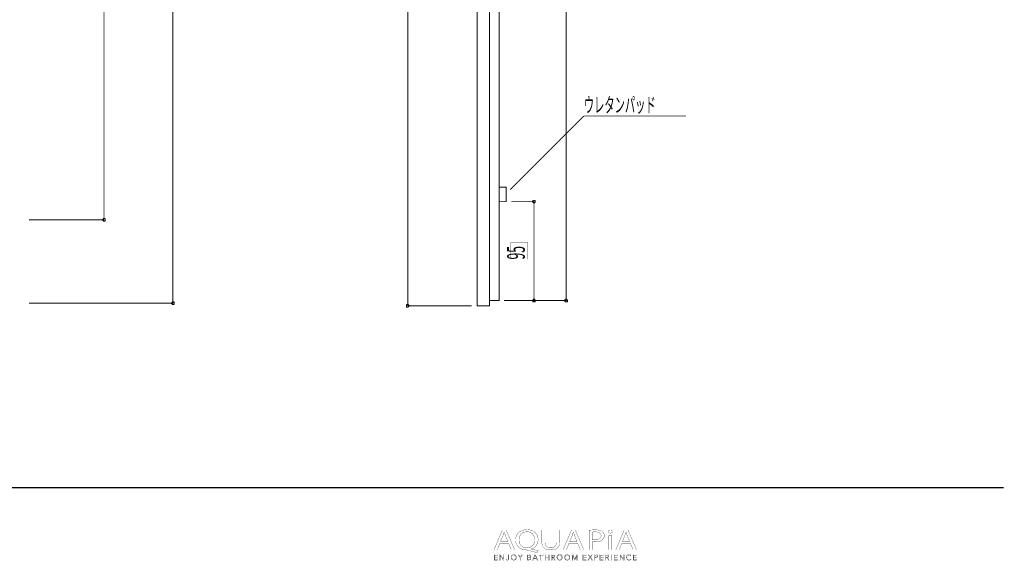
# Model space of a CAD drawing. Extents: x 3 to 417, y 8 to 246.
# Drawn here: x 228 to 417, y 13 to 116 of the extents above; entities that cross this region are included whole.
import ezdxf

# ---------------------------------------------------------------- set-up
doc = ezdxf.new("R2010")
doc.units = 0
doc.layers.add('LAYER_1', color=7, linetype='CONTINUOUS')
doc.styles.get("Standard").update_dxf_attribs({"font": 'TXT', "bigfont": 'BIGFONT'})

# ---------------------------------------------------------------- blocks, each defined once
blk = doc.blocks.new('AIGNBL01040005')
at = {"layer": 'LAYER_1', "color": 29, "const_width": 0.05}
for points in [[(320.4766, 15.8555), (319.9877, 14.6704), (319.3597, 14.6704), (320.9592, 18.4363), (321.6924, 18.4363), (323.2988, 14.6704), (322.6487, 14.6704), (322.1461, 15.8555)], [(322.0203, 16.2345), (321.5594, 17.3193), (321.3147, 18.0063), (321.301, 18.0063), (321.0633, 17.3238), (320.6027, 16.2345)]]:
    blk.add_lwpolyline(points, close=True, dxfattribs=at)
blk = doc.blocks.new('AIGNBL01040006')
at = {"layer": 'LAYER_1', "color": 29, "const_width": 0.05}
for points in [[(327.6641, 14.1171, -0.01562387), (325.8619, 14.5533), (325.5753, 14.6087, -0.08357117), (324.7113, 14.7749, -0.09750806), (324.0501, 15.1809, -0.21290554), (323.5014, 16.5136, -0.09685143), (323.646, 17.287, -0.20463256), (324.6935, 18.3112, -0.09825434), (325.6945, 18.4976, -0.08554836), (326.5631, 18.3563, -0.10043479), (327.2282, 17.962, -0.21408956), (327.8036, 16.5921, -0.09540761), (327.6647, 15.8243, -0.21431801), (326.6419, 14.8459, -0.02339684), (326.4628, 14.7876), (326.4628, 14.7652, 0.01715381), (327.8391, 14.525)], [(327.1614, 16.5707, 0.10714781), (327.0101, 17.2755, 0.29764763), (325.6731, 18.1011, 0.10723815), (324.9833, 17.9616, 0.23861281), (324.1964, 16.9559, 0.057522), (324.1508, 16.5259, 0.21809675), (324.6814, 15.3305, 0.17727964), (325.6452, 15.0049, 0.10751858), (326.3266, 15.1439, 0.2370926), (327.1137, 16.1435, 0.0560131)]]:
    blk.add_lwpolyline(points, format="xyb", close=True, dxfattribs=at)
blk = doc.blocks.new('AIGNBL01040007')
at = {"layer": 'LAYER_1', "color": 29, "const_width": 0.05}
blk.add_lwpolyline([(329.131, 18.4363), (329.131, 16.2069, 0.11451995), (329.2649, 15.5411, 0.14648967), (329.6152, 15.1559, 0.13625805), (330.2276, 15.0049, 0.12194378), (330.8507, 15.1397, 0.15028733), (331.2225, 15.5087, 0.12562347), (331.3731, 16.2069), (331.3731, 18.4363), (331.9877, 18.4363), (331.9877, 16.2403, -0.09997895), (331.8528, 15.4976, -0.12149343), (331.4795, 14.991, -0.11062052), (330.854, 14.6843, -0.06129363), (330.2065, 14.6087, -0.09420006), (329.3874, 14.7469, -0.24315236), (328.5839, 15.6576, -0.06320335), (328.5164, 16.2183), (328.5164, 18.4363)], format="xyb", close=True, dxfattribs=at)
blk = doc.blocks.new('AIGNBL01040008')
at = {"layer": 'LAYER_1', "color": 29, "const_width": 0.05}
for points in [[(333.734, 15.8555), (333.2448, 14.6704), (332.6167, 14.6704), (334.216, 18.4363), (334.9491, 18.4363), (336.5555, 14.6704), (335.9061, 14.6704), (335.4035, 15.8555)], [(335.2774, 16.2345), (334.8161, 17.3193), (334.5715, 18.0063), (334.5577, 18.0063), (334.3203, 17.3238), (333.8594, 16.2345)]]:
    blk.add_lwpolyline(points, close=True, dxfattribs=at)
blk = doc.blocks.new('AIGNBL01040009')
at = {"layer": 'LAYER_1', "color": 29, "const_width": 0.05}
for points in [[(337.5963, 18.3915, -0.032403), (338.7631, 18.4645, -0.08082287), (339.7196, 18.3327, -0.07816213), (340.0829, 18.1517, -0.24839211), (340.4946, 17.3634, -0.226147), (340.1315, 16.5593, -0.10972351), (339.5032, 16.246, -0.06565761), (338.6929, 16.1456, -0.06238971), (338.2043, 16.179), (338.2043, 14.6704), (337.5963, 14.6704)], [(338.2043, 16.5759, 0.04202965), (338.7066, 16.5366, 0.10323257), (339.4258, 16.6639, 0.15558383), (339.7906, 16.9684, 0.1352564), (339.8876, 17.3411, 0.17370474), (339.7528, 17.7484, 0.15170508), (339.3317, 18.0079, 0.06879756), (338.7772, 18.0787, 0.06317908), (338.2043, 18.0394)]]:
    blk.add_lwpolyline(points, format="xyb", close=True, dxfattribs=at)
blk = doc.blocks.new('AIGNBL0104000A')
at = {"layer": 'LAYER_1', "color": 29, "const_width": 0.05}
blk.add_lwpolyline([(342.0466, 18.1345, -0.27678305), (341.9071, 17.8944, -0.12651132), (341.655, 17.8327, -0.22373034), (341.3446, 17.9651, -0.17083479), (341.2846, 18.1345, -0.2643958), (341.434, 18.3815, -0.12899079), (341.6687, 18.4414, -0.22529792), (341.9855, 18.3108, -0.16916697)], format="xyb", close=True, dxfattribs=at)
blk.add_lwpolyline([(341.3611, 14.6704), (341.3611, 17.3745), (341.9757, 17.3745), (341.9757, 14.6704)], close=True, dxfattribs=at)
blk = doc.blocks.new('AIGNBL0104000B')
at = {"layer": 'LAYER_1', "color": 29, "const_width": 0.05}
for points in [[(343.8474, 15.8555), (343.3592, 14.6704), (342.7301, 14.6704), (344.3297, 18.4363), (345.0635, 18.4363), (346.67, 14.6704), (346.0202, 14.6704), (345.5176, 15.8555)], [(345.3915, 16.2345), (344.9305, 17.3193), (344.6866, 18.0063), (344.6718, 18.0063), (344.4348, 17.3238), (343.9738, 16.2345)]]:
    blk.add_lwpolyline(points, close=True, dxfattribs=at)
blk = doc.blocks.new('AIGNBL01030004')
at = {"layer": 'LAYER_1'}
for name in ['AIGNBL01040005', 'AIGNBL01040006', 'AIGNBL01040007', 'AIGNBL01040008', 'AIGNBL01040009', 'AIGNBL0104000A', 'AIGNBL0104000B']:
    blk.add_blockref(name, (0, 0), dxfattribs=at)
blk = doc.blocks.new('AIGNBL01020003')
at = {"layer": 'LAYER_1'}
blk.add_blockref('AIGNBL01030004', (0, 0), dxfattribs=at)
blk = doc.blocks.new('AIGNBL0103000D')
at = {"layer": 'LAYER_1', "color": 29, "const_width": 0.05}
blk.add_lwpolyline([(319.4696, 12.7711), (320.0228, 12.7711), (320.0228, 12.6774), (319.3645, 12.6774), (319.3645, 13.7106), (320.0053, 13.7106), (320.0053, 13.6172), (319.4696, 13.6172), (319.4696, 13.2627), (319.9701, 13.2627), (319.9701, 13.1694), (319.4696, 13.1694)], close=True, dxfattribs=at)
blk = doc.blocks.new('AIGNBL0103000E')
at = {"layer": 'LAYER_1', "color": 29, "const_width": 0.05}
blk.add_lwpolyline([(321.1625, 12.8307), (321.1652, 12.8307), (321.1652, 13.7106), (321.2703, 13.7106), (321.2703, 12.6774), (321.1394, 12.6774), (320.5382, 13.5663), (320.5348, 13.5663), (320.5348, 12.6774), (320.43, 12.6774), (320.43, 13.7106), (320.5613, 13.7106)], close=True, dxfattribs=at)
blk = doc.blocks.new('AIGNBL0103000F')
at = {"layer": 'LAYER_1', "color": 29, "const_width": 0.05}
blk.add_lwpolyline([(321.7433, 12.8893), (321.7978, 12.7863, 0.18092191), (321.9111, 12.7446), (322.0003, 12.7642), (322.0565, 12.8176), (322.0854, 12.8941), (322.0937, 12.9837), (322.0937, 13.7106), (322.1988, 13.7106), (322.1988, 12.9751), (322.1874, 12.8672), (322.1461, 12.7622), (322.0613, 12.6826), (321.9225, 12.6512, -0.18466748), (321.7378, 12.7112, -0.17652931), (321.6455, 12.8628)], format="xyb", close=True, dxfattribs=at)
blk = doc.blocks.new('AIGNBL01030010')
at = {"layer": 'LAYER_1', "color": 29, "const_width": 0.05}
for points in [[(323.6871, 13.1942, -0.10370382), (323.646, 12.9768, -0.10024585), (323.5334, 12.8052), (323.3625, 12.6922, -0.09506675), (323.1486, 12.6512, -0.10108667), (322.935, 12.6922, -0.10005613), (322.7641, 12.8052, -0.09479294), (322.6508, 12.9768, -0.09316534), (322.6101, 13.1942, -0.10271491), (322.6508, 13.4116, -0.10075596), (322.7641, 13.5831, -0.09634037), (322.935, 13.6961, -0.09532421), (323.1486, 13.7371, -0.10180178), (323.3625, 13.6961, -0.09904976), (323.5334, 13.5831, -0.09543199), (323.646, 13.4116, -0.09417236)], [(323.5761, 13.1935), (323.5472, 13.3654), (323.4624, 13.5087), (323.3274, 13.6069), (323.1486, 13.6438, 0.11467581), (322.9698, 13.6069), (322.8351, 13.5087), (322.7503, 13.3654), (322.7211, 13.1935), (322.7503, 13.0216), (322.8351, 12.8786), (322.9698, 12.7811, 0.10082805), (323.1486, 12.7446), (323.3274, 12.7811), (323.4624, 12.8786), (323.5472, 13.0216)]]:
    blk.add_lwpolyline(points, format="xyb", close=True, dxfattribs=at)
blk = doc.blocks.new('AIGNBL01030011')
at = {"layer": 'LAYER_1', "color": 29, "const_width": 0.05}
blk.add_lwpolyline([(324.4618, 12.6774), (324.3571, 12.6774), (324.3571, 13.1229), (323.9702, 13.7106), (324.1015, 13.7106), (324.4126, 13.2104), (324.7261, 13.7106), (324.8484, 13.7106), (324.4618, 13.1229)], close=True, dxfattribs=at)
blk = doc.blocks.new('AIGNBL01030012')
at = {"layer": 'LAYER_1', "color": 29, "const_width": 0.05}
for points in [[(325.7534, 13.7106), (326.061, 13.7106), (326.1796, 13.6982), (326.2864, 13.6558), (326.3642, 13.5749), (326.3939, 13.4467, -0.17878871), (326.3439, 13.3044, -0.1639171), (326.2106, 13.2249), (326.2106, 13.2221, -0.17357451), (326.3773, 13.1439, -0.19231376), (326.4435, 12.9634), (326.4163, 12.8463), (326.3401, 12.7556), (326.2192, 12.6981), (326.0594, 12.6774), (325.7534, 12.6774)], [(325.8585, 12.768), (326.0542, 12.768), (326.1627, 12.779), (326.2533, 12.8139), (326.315, 12.8769), (326.3384, 12.9696, 0.25540607), (326.2692, 13.1218, 0.13806429), (326.0731, 13.1721), (325.8585, 13.1721)]]:
    blk.add_lwpolyline(points, format="xyb", close=True, dxfattribs=at)
blk.add_lwpolyline([(325.8585, 13.2583), (326.07, 13.2583), (326.1468, 13.2672), (326.2171, 13.2969), (326.2692, 13.3534), (326.2888, 13.4395), (326.2692, 13.5232), (326.2161, 13.5794), (326.1372, 13.6107), (326.0407, 13.6204), (325.8585, 13.6204)], close=True, dxfattribs=at)
blk = doc.blocks.new('AIGNBL01030013')
at = {"layer": 'LAYER_1', "color": 29, "const_width": 0.05}
for points in [[(326.8755, 12.6774), (326.7601, 12.6774), (327.2069, 13.7106), (327.3092, 13.7106), (327.7526, 12.6774), (327.6358, 12.6774), (327.5218, 12.9489), (326.9878, 12.9489)], [(327.0271, 13.0454), (327.4825, 13.0454), (327.2548, 13.5942)]]:
    blk.add_lwpolyline(points, close=True, dxfattribs=at)
blk = doc.blocks.new('AIGNBL01030014')
at = {"layer": 'LAYER_1', "color": 29, "const_width": 0.05}
blk.add_lwpolyline([(328.4371, 12.6774), (328.3321, 12.6774), (328.3321, 13.6172), (327.9858, 13.6172), (327.9858, 13.7106), (328.7827, 13.7106), (328.7827, 13.6172), (328.4371, 13.6172)], close=True, dxfattribs=at)
blk = doc.blocks.new('AIGNBL01030015')
at = {"layer": 'LAYER_1', "color": 29, "const_width": 0.05}
blk.add_lwpolyline([(329.1389, 13.7106), (329.2436, 13.7106), (329.2436, 13.2627), (329.8073, 13.2627), (329.8073, 13.7106), (329.9123, 13.7106), (329.9123, 12.6774), (329.8073, 12.6774), (329.8073, 13.1666), (329.2436, 13.1666), (329.2436, 12.6774), (329.1389, 12.6774)], close=True, dxfattribs=at)
blk = doc.blocks.new('AIGNBL01030016')
at = {"layer": 'LAYER_1', "color": 29, "const_width": 0.05}
blk.add_lwpolyline([(330.4928, 12.6774), (330.3878, 12.6774), (330.3878, 13.7106), (330.6916, 13.7106), (330.8322, 13.6961), (330.9448, 13.6486), (331.0182, 13.5632), (331.0444, 13.435), (331.0244, 13.3313), (330.969, 13.2504), (330.8856, 13.1956), (330.7805, 13.1694), (331.0826, 12.6774), (330.9541, 12.6774), (330.6682, 13.1604), (330.4928, 13.1604)], close=True, dxfattribs=at)
blk.add_lwpolyline([(330.4928, 13.251), (330.6754, 13.251, 0.1656264), (330.8711, 13.2969, 0.25065854), (330.9397, 13.435), (330.9204, 13.5208), (330.868, 13.578), (330.7864, 13.61), (330.6799, 13.6204), (330.4928, 13.6204)], format="xyb", close=True, dxfattribs=at)
blk = doc.blocks.new('AIGNBL01030017')
at = {"layer": 'LAYER_1', "color": 29, "const_width": 0.05}
for points in [[(332.4848, 13.1942, -0.10027314), (332.4441, 12.9768, -0.10037658), (332.3308, 12.8052, -0.0950702), (332.1603, 12.6922, -0.09502029), (331.9463, 12.6512, -0.10117547), (331.7324, 12.6922, -0.09966682), (331.5618, 12.8052, -0.09547486), (331.4488, 12.9768, -0.09293254), (331.4082, 13.1942, -0.1022983), (331.4488, 13.4116, -0.10136775), (331.5618, 13.5831, -0.09584067), (331.7324, 13.6961, -0.09517167), (331.9463, 13.7371, -0.10183462), (332.1603, 13.6961, -0.10208105), (332.3308, 13.5831, -0.09492976), (332.4441, 13.4116, -0.09296145)], [(332.3739, 13.1935), (332.3446, 13.3654), (332.2598, 13.5087), (332.1251, 13.6069, 0.10188632), (331.9463, 13.6438), (331.7675, 13.6069), (331.6325, 13.5087), (331.5477, 13.3654), (331.5188, 13.1935), (331.5477, 13.0216), (331.6325, 12.8786), (331.7675, 12.7811), (331.9463, 12.7446, 0.11573306), (332.1251, 12.7811), (332.2598, 12.8786), (332.3446, 13.0216)]]:
    blk.add_lwpolyline(points, format="xyb", close=True, dxfattribs=at)
blk = doc.blocks.new('AIGNBL01030018')
at = {"layer": 'LAYER_1', "color": 29, "const_width": 0.05}
for points in [[(333.9265, 13.1942, -0.10354638), (333.8856, 12.9768, -0.1000469), (333.7729, 12.8052, -0.09471741), (333.602, 12.6922, -0.09506675), (333.3881, 12.6512, -0.10182233), (333.1745, 12.6922, -0.10210451), (333.0036, 12.8052, -0.09479294), (332.8903, 12.9768, -0.09313545), (332.8496, 13.1942, -0.10209625), (332.8903, 13.4116, -0.10075596), (333.0036, 13.5831, -0.09634037), (333.1745, 13.6961, -0.09531477), (333.3881, 13.7371, -0.10180178), (333.602, 13.6961, -0.09904976), (333.7729, 13.5831, -0.09562841), (333.8856, 13.4116, -0.09373843)], [(333.8156, 13.1935), (333.7867, 13.3654), (333.7019, 13.5087), (333.5669, 13.6069), (333.3881, 13.6438, 0.11467303), (333.2093, 13.6069), (333.0746, 13.5087), (332.9898, 13.3654), (332.9606, 13.1935), (332.9898, 13.0216), (333.0746, 12.8786), (333.2093, 12.7811, 0.10082571), (333.3881, 12.7446), (333.5669, 12.7811), (333.7019, 12.8786), (333.7867, 13.0216)]]:
    blk.add_lwpolyline(points, format="xyb", close=True, dxfattribs=at)
blk = doc.blocks.new('AIGNBL01030019')
at = {"layer": 'LAYER_1', "color": 29, "const_width": 0.05}
blk.add_lwpolyline([(334.8574, 12.8555), (334.8591, 12.8555), (335.2047, 13.7106), (335.3656, 13.7106), (335.3656, 12.6774), (335.2601, 12.6774), (335.2601, 13.5749), (335.2574, 13.5749), (334.8839, 12.6774), (334.8285, 12.6774), (334.4547, 13.5749), (334.4519, 13.5749), (334.4519, 12.6774), (334.3469, 12.6774), (334.3469, 13.7106), (334.5074, 13.7106)], close=True, dxfattribs=at)
blk = doc.blocks.new('AIGNBL0103001A')
at = {"layer": 'LAYER_1', "color": 29, "const_width": 0.05}
blk.add_lwpolyline([(336.5121, 12.7711), (337.0654, 12.7711), (337.0654, 12.6774), (336.407, 12.6774), (336.407, 13.7106), (337.0478, 13.7106), (337.0478, 13.6172), (336.5121, 13.6172), (336.5121, 13.2627), (337.0127, 13.2627), (337.0127, 13.1694), (336.5121, 13.1694)], close=True, dxfattribs=at)
blk = doc.blocks.new('AIGNBL0103001B')
at = {"layer": 'LAYER_1', "color": 29, "const_width": 0.05}
blk.add_lwpolyline([(337.8106, 13.2934), (338.0927, 13.7106), (338.2178, 13.7106), (337.8753, 13.219), (338.2546, 12.6774), (338.1234, 12.6774), (337.8078, 13.1432), (337.4943, 12.6774), (337.3627, 12.6774), (337.7424, 13.2204), (337.3965, 13.7106), (337.5281, 13.7106)], close=True, dxfattribs=at)
blk = doc.blocks.new('AIGNBL0103001C')
at = {"layer": 'LAYER_1', "color": 29, "const_width": 0.05}
blk.add_lwpolyline([(338.6209, 13.7106), (338.913, 13.7106), (339.056, 13.6941), (339.1659, 13.6428), (339.2368, 13.5566), (339.2613, 13.435), (339.2361, 13.313), (339.1645, 13.2269), (339.0536, 13.1753), (338.9099, 13.1577), (338.7259, 13.1577), (338.7259, 12.6774), (338.6209, 12.6774)], close=True, dxfattribs=at)
blk.add_lwpolyline([(338.7259, 13.2465), (338.9037, 13.2465, 0.18340005), (339.0921, 13.2948, 0.23483772), (339.1565, 13.435, 0.2656295), (339.0901, 13.5759, 0.12659336), (338.9037, 13.6204), (338.7259, 13.6204)], format="xyb", close=True, dxfattribs=at)
blk = doc.blocks.new('AIGNBL0103001D')
at = {"layer": 'LAYER_1', "color": 29, "const_width": 0.05}
blk.add_lwpolyline([(339.7736, 12.7711), (340.3268, 12.7711), (340.3268, 12.6774), (339.6685, 12.6774), (339.6685, 13.7106), (340.3093, 13.7106), (340.3093, 13.6172), (339.7736, 13.6172), (339.7736, 13.2627), (340.2741, 13.2627), (340.2741, 13.1694), (339.7736, 13.1694)], close=True, dxfattribs=at)
blk = doc.blocks.new('AIGNBL0103001E')
at = {"layer": 'LAYER_1', "color": 29, "const_width": 0.05}
blk.add_lwpolyline([(340.8388, 12.6774), (340.7337, 12.6774), (340.7337, 13.7106), (341.0376, 13.7106), (341.1781, 13.6961), (341.2908, 13.6486), (341.3645, 13.5632), (341.3904, 13.435), (341.3704, 13.3313), (341.3149, 13.2504), (341.2315, 13.1956), (341.1265, 13.1694), (341.4286, 12.6774), (341.3001, 12.6774), (341.0142, 13.1604), (340.8388, 13.1604)], close=True, dxfattribs=at)
blk.add_lwpolyline([(340.8388, 13.251), (341.0214, 13.251, 0.1665588), (341.2171, 13.2969, 0.25057263), (341.2856, 13.435), (341.2667, 13.5208), (341.214, 13.578), (341.1323, 13.61), (341.0259, 13.6204), (340.8388, 13.6204)], format="xyb", close=True, dxfattribs=at)
blk = doc.blocks.new('AIGNBL0103001F')
at = {"layer": 'LAYER_1', "color": 29, "const_width": 0.05}
blk.add_lwpolyline([(341.9143, 12.6774), (341.8096, 12.6774), (341.8096, 13.7106), (341.9143, 13.7106)], close=True, dxfattribs=at)
blk = doc.blocks.new('AIGNBL01030020')
at = {"layer": 'LAYER_1', "color": 29, "const_width": 0.05}
blk.add_lwpolyline([(342.4952, 12.7711), (343.0481, 12.7711), (343.0481, 12.6774), (342.3901, 12.6774), (342.3901, 13.7106), (343.0309, 13.7106), (343.0309, 13.6172), (342.4952, 13.6172), (342.4952, 13.2627), (342.9958, 13.2627), (342.9958, 13.1694), (342.4952, 13.1694)], close=True, dxfattribs=at)
blk = doc.blocks.new('AIGNBL01030021')
at = {"layer": 'LAYER_1', "color": 29, "const_width": 0.05}
blk.add_lwpolyline([(344.1881, 12.8307), (344.1909, 12.8307), (344.1909, 13.7106), (344.296, 13.7106), (344.296, 12.6774), (344.1647, 12.6774), (343.5635, 13.5663), (343.5604, 13.5663), (343.5604, 12.6774), (343.4554, 12.6774), (343.4554, 13.7106), (343.5869, 13.7106)], close=True, dxfattribs=at)
blk = doc.blocks.new('AIGNBL01030022')
at = {"layer": 'LAYER_1', "color": 29, "const_width": 0.05}
blk.add_lwpolyline([(345.6416, 12.8452), (345.5779, 12.7708), (345.4918, 12.7091), (345.3836, 12.6668), (345.2547, 12.6512, -0.10094086), (345.0387, 12.6922, -0.10364365), (344.8682, 12.8052, -0.09785904), (344.7566, 12.9768, -0.09235342), (344.7163, 13.1942, -0.10354638), (344.7572, 13.4116, -0.10043347), (344.8699, 13.5831, -0.09536774), (345.0408, 13.6961, -0.09517167), (345.2547, 13.7371), (345.3663, 13.7251), (345.4694, 13.6916), (345.5568, 13.64), (345.6226, 13.5721), (345.5352, 13.5077), (345.4918, 13.5577), (345.4284, 13.6014), (345.3488, 13.6321), (345.2561, 13.6438), (345.0759, 13.6073), (344.9409, 13.5091), (344.8561, 13.3658), (344.8272, 13.1942), (344.8572, 13.0226), (344.9426, 12.8793), (345.0776, 12.7811, 0.10099314), (345.2561, 12.7446), (345.4253, 12.7811, 0.13185582), (345.5596, 12.8979)], format="xyb", close=True, dxfattribs=at)
blk = doc.blocks.new('AIGNBL01030023')
at = {"layer": 'LAYER_1', "color": 29, "const_width": 0.05}
blk.add_lwpolyline([(346.1287, 12.7711), (346.682, 12.7711), (346.682, 12.6774), (346.0237, 12.6774), (346.0237, 13.7106), (346.6645, 13.7106), (346.6645, 13.6172), (346.1287, 13.6172), (346.1287, 13.2627), (346.6293, 13.2627), (346.6293, 13.1694), (346.1287, 13.1694)], close=True, dxfattribs=at)
blk = doc.blocks.new('AIGNBL0102000C')
at = {"layer": 'LAYER_1'}
for name in ['AIGNBL0103000D', 'AIGNBL0103000E', 'AIGNBL0103000F', 'AIGNBL01030010', 'AIGNBL01030011', 'AIGNBL01030012', 'AIGNBL01030013', 'AIGNBL01030014', 'AIGNBL01030015', 'AIGNBL01030016', 'AIGNBL01030017', 'AIGNBL01030018', 'AIGNBL01030019', 'AIGNBL0103001A', 'AIGNBL0103001B', 'AIGNBL0103001C', 'AIGNBL0103001D', 'AIGNBL0103001E', 'AIGNBL0103001F', 'AIGNBL01030020', 'AIGNBL01030021', 'AIGNBL01030022', 'AIGNBL01030023']:
    blk.add_blockref(name, (0, 0), dxfattribs=at)
blk = doc.blocks.new('AIGNBL01010002')
at = {"layer": 'LAYER_1'}
for name in ['AIGNBL01020003', 'AIGNBL0102000C']:
    blk.add_blockref(name, (0, 0), dxfattribs=at)

msp = doc.modelspace()

# ---------------------------------------------------------------- linework, layer by layer
at = {"layer": 'LAYER_1'}
for points, const_width in [([(257.7677, 201.9723), (257.7677, 61.9337)], 0.1764), ([(302.8103, 201.3796), (302.8103, 61.4257)], 0.1764), ([(333.2057, 200.4483), (333.2057, 62.4417)], 0.1764), ([(244.5597, 185.9703), (244.5597, 77.9357)], 0.1764), ([(322.453, 83.693), (336.5923, 97.8323)], 0.1764), ([(336.5923, 97.8323), (356.1503, 97.8323)], 0.1764), ([(322.707, 81.407), (327.025, 81.407)], 0.1764), ([(327.025, 81.407), (327.025, 62.4417)], 0.1764), ([(230.1663, 77.9357), (244.5597, 77.9357)], 0.1764), ([(321.2677, 62.4417), (333.2057, 62.4417)], 0.1764), ([(321.2677, 62.4417), (327.025, 62.4417)], 0.1764), ([(230.1663, 61.9337), (257.7677, 61.9337)], 0.1764), ([(315.087, 61.4257), (302.8103, 61.4257)], 0.1764), ([(3.1173, 26.564), (417.095, 26.564)], 0.254)]:
    msp.add_lwpolyline(points, dxfattribs=dict(at, const_width=const_width))
for points, const_width in [([(316.103, 201.3796), (318.4736, 201.3796), (318.4736, 61.4257), (316.103, 61.4257)], 0.1764), ([(318.4736, 200.4483), (320.3363, 200.4483), (320.3363, 62.4417), (318.4736, 62.4417)], 0.1764), ([(320.3363, 84.201), (321.691, 84.201), (321.691, 81.407), (320.3363, 81.407)], 0.1764), ([(327.025, 81.153), (326.9403, 81.153), (326.9403, 81.2377), (326.8557, 81.2377), (326.8557, 81.3223), (326.771, 81.3223), (326.771, 81.407), (326.771, 81.4917), (326.771, 81.5763), (326.8557, 81.5763), (326.8557, 81.661), (326.9403, 81.661), (327.025, 81.661), (327.1097, 81.661), (327.1943, 81.661), (327.1943, 81.5763), (327.279, 81.5763), (327.279, 81.4917), (327.279, 81.407), (327.279, 81.3223), (327.1943, 81.3223), (327.1943, 81.2377), (327.1097, 81.2377), (327.1097, 81.153)], 0.1764), ([(327.0038, 81.1742), (326.9192, 81.1742), (326.9192, 81.2588), (326.8345, 81.2588), (326.8345, 81.3435), (326.7498, 81.3435), (326.7498, 81.4282), (326.7498, 81.5128), (326.7498, 81.5975), (326.8345, 81.5975), (326.8345, 81.6822), (326.9192, 81.6822), (327.0038, 81.6822), (327.0885, 81.6822), (327.1732, 81.6822), (327.1732, 81.5975), (327.2578, 81.5975), (327.2578, 81.5128), (327.2578, 81.4282), (327.2578, 81.3435), (327.1732, 81.3435), (327.1732, 81.2588), (327.0885, 81.2588), (327.0885, 81.1742)], 0.05), ([(327.025, 81.153), (326.9403, 81.153), (326.9403, 81.2377), (326.8557, 81.2377), (326.8557, 81.3223), (326.771, 81.3223), (326.771, 81.407), (326.771, 81.4917), (326.771, 81.5763), (326.8557, 81.5763), (326.8557, 81.661), (326.9403, 81.661), (327.025, 81.661), (327.1097, 81.661), (327.1943, 81.661), (327.1943, 81.5763), (327.279, 81.5763), (327.279, 81.4917), (327.279, 81.407), (327.279, 81.3223), (327.1943, 81.3223), (327.1943, 81.2377), (327.1097, 81.2377), (327.1097, 81.153)], 0.0811), ([(244.5597, 78.1897), (244.6443, 78.1897), (244.729, 78.1897), (244.729, 78.105), (244.8137, 78.105), (244.8137, 78.0203), (244.8137, 77.9357), (244.8137, 77.851), (244.8137, 77.7663), (244.729, 77.7663), (244.729, 77.6817), (244.6443, 77.6817), (244.5597, 77.6817), (244.475, 77.6817), (244.475, 77.7663), (244.3903, 77.7663), (244.3903, 77.851), (244.3057, 77.851), (244.3057, 77.9357), (244.3057, 78.0203), (244.3903, 78.0203), (244.3903, 78.105), (244.475, 78.105), (244.475, 78.1897)], 0.1764), ([(244.5385, 78.2108), (244.6232, 78.2108), (244.7078, 78.2108), (244.7078, 78.1262), (244.7925, 78.1262), (244.7925, 78.0415), (244.7925, 77.9568), (244.7925, 77.8722), (244.7925, 77.7875), (244.7078, 77.7875), (244.7078, 77.7028), (244.6232, 77.7028), (244.5385, 77.7028), (244.4538, 77.7028), (244.4538, 77.7875), (244.3692, 77.7875), (244.3692, 77.8722), (244.2845, 77.8722), (244.2845, 77.9568), (244.2845, 78.0415), (244.3692, 78.0415), (244.3692, 78.1262), (244.4538, 78.1262), (244.4538, 78.2108)], 0.05), ([(244.5597, 78.1897), (244.6443, 78.1897), (244.729, 78.1897), (244.729, 78.105), (244.8137, 78.105), (244.8137, 78.0203), (244.8137, 77.9357), (244.8137, 77.851), (244.8137, 77.7663), (244.729, 77.7663), (244.729, 77.6817), (244.6443, 77.6817), (244.5597, 77.6817), (244.475, 77.6817), (244.475, 77.7663), (244.3903, 77.7663), (244.3903, 77.851), (244.3057, 77.851), (244.3057, 77.9357), (244.3057, 78.0203), (244.3903, 78.0203), (244.3903, 78.105), (244.475, 78.105), (244.475, 78.1897)], 0.0811), ([(327.025, 62.6957), (327.1097, 62.6957), (327.1097, 62.611), (327.1943, 62.611), (327.1943, 62.5263), (327.279, 62.5263), (327.279, 62.4417), (327.279, 62.357), (327.279, 62.2723), (327.1943, 62.2723), (327.1943, 62.1877), (327.1097, 62.1877), (327.025, 62.1877), (326.9403, 62.1877), (326.8557, 62.1877), (326.8557, 62.2723), (326.771, 62.2723), (326.771, 62.357), (326.771, 62.4417), (326.771, 62.5263), (326.8557, 62.5263), (326.8557, 62.611), (326.9403, 62.611), (326.9403, 62.6957)], 0.1764), ([(327.0038, 62.7168), (327.0885, 62.7168), (327.0885, 62.6322), (327.1732, 62.6322), (327.1732, 62.5475), (327.2578, 62.5475), (327.2578, 62.4628), (327.2578, 62.3782), (327.2578, 62.2935), (327.1732, 62.2935), (327.1732, 62.2088), (327.0885, 62.2088), (327.0038, 62.2088), (326.9192, 62.2088), (326.8345, 62.2088), (326.8345, 62.2935), (326.7498, 62.2935), (326.7498, 62.3782), (326.7498, 62.4628), (326.7498, 62.5475), (326.8345, 62.5475), (326.8345, 62.6322), (326.9192, 62.6322), (326.9192, 62.7168)], 0.05), ([(327.025, 62.6957), (327.1097, 62.6957), (327.1097, 62.611), (327.1943, 62.611), (327.1943, 62.5263), (327.279, 62.5263), (327.279, 62.4417), (327.279, 62.357), (327.279, 62.2723), (327.1943, 62.2723), (327.1943, 62.1877), (327.1097, 62.1877), (327.025, 62.1877), (326.9403, 62.1877), (326.8557, 62.1877), (326.8557, 62.2723), (326.771, 62.2723), (326.771, 62.357), (326.771, 62.4417), (326.771, 62.5263), (326.8557, 62.5263), (326.8557, 62.611), (326.9403, 62.611), (326.9403, 62.6957)], 0.0811), ([(333.2057, 62.6957), (333.2903, 62.6957), (333.2903, 62.611), (333.375, 62.611), (333.375, 62.5263), (333.4597, 62.5263), (333.4597, 62.4417), (333.4597, 62.357), (333.4597, 62.2723), (333.375, 62.2723), (333.375, 62.1877), (333.2903, 62.1877), (333.2057, 62.1877), (333.121, 62.1877), (333.0363, 62.1877), (333.0363, 62.2723), (332.9517, 62.2723), (332.9517, 62.357), (332.9517, 62.4417), (332.9517, 62.5263), (332.9517, 62.611), (333.0363, 62.611), (333.121, 62.611), (333.121, 62.6957)], 0.1764), ([(333.1845, 62.7168), (333.2692, 62.7168), (333.2692, 62.6322), (333.3538, 62.6322), (333.3538, 62.5475), (333.4385, 62.5475), (333.4385, 62.4628), (333.4385, 62.3782), (333.4385, 62.2935), (333.3538, 62.2935), (333.3538, 62.2088), (333.2692, 62.2088), (333.1845, 62.2088), (333.0998, 62.2088), (333.0152, 62.2088), (333.0152, 62.2935), (332.9305, 62.2935), (332.9305, 62.3782), (332.9305, 62.4628), (332.9305, 62.5475), (332.9305, 62.6322), (333.0152, 62.6322), (333.0998, 62.6322), (333.0998, 62.7168)], 0.05), ([(333.2057, 62.6957), (333.2903, 62.6957), (333.2903, 62.611), (333.375, 62.611), (333.375, 62.5263), (333.4597, 62.5263), (333.4597, 62.4417), (333.4597, 62.357), (333.4597, 62.2723), (333.375, 62.2723), (333.375, 62.1877), (333.2903, 62.1877), (333.2057, 62.1877), (333.121, 62.1877), (333.0363, 62.1877), (333.0363, 62.2723), (332.9517, 62.2723), (332.9517, 62.357), (332.9517, 62.4417), (332.9517, 62.5263), (332.9517, 62.611), (333.0363, 62.611), (333.121, 62.611), (333.121, 62.6957)], 0.0811), ([(257.7677, 62.1877), (257.8523, 62.1877), (257.937, 62.1877), (257.937, 62.103), (258.0217, 62.103), (258.0217, 62.0183), (258.0217, 61.9337), (258.0217, 61.849), (258.0217, 61.7643), (257.937, 61.7643), (257.937, 61.6797), (257.8523, 61.6797), (257.7677, 61.6797), (257.683, 61.6797), (257.683, 61.7643), (257.5983, 61.7643), (257.5983, 61.849), (257.5137, 61.849), (257.5137, 61.9337), (257.5137, 62.0183), (257.5983, 62.0183), (257.5983, 62.103), (257.683, 62.103), (257.683, 62.1877)], 0.1764), ([(257.7465, 62.2088), (257.8312, 62.2088), (257.9158, 62.2088), (257.9158, 62.1242), (258.0005, 62.1242), (258.0005, 62.0395), (258.0005, 61.9548), (258.0005, 61.8702), (258.0005, 61.7855), (257.9158, 61.7855), (257.9158, 61.7008), (257.8312, 61.7008), (257.7465, 61.7008), (257.6618, 61.7008), (257.6618, 61.7855), (257.5772, 61.7855), (257.5772, 61.8702), (257.4925, 61.8702), (257.4925, 61.9548), (257.4925, 62.0395), (257.5772, 62.0395), (257.5772, 62.1242), (257.6618, 62.1242), (257.6618, 62.2088)], 0.05), ([(257.7677, 62.1877), (257.8523, 62.1877), (257.937, 62.1877), (257.937, 62.103), (258.0217, 62.103), (258.0217, 62.0183), (258.0217, 61.9337), (258.0217, 61.849), (258.0217, 61.7643), (257.937, 61.7643), (257.937, 61.6797), (257.8523, 61.6797), (257.7677, 61.6797), (257.683, 61.6797), (257.683, 61.7643), (257.5983, 61.7643), (257.5983, 61.849), (257.5137, 61.849), (257.5137, 61.9337), (257.5137, 62.0183), (257.5983, 62.0183), (257.5983, 62.103), (257.683, 62.103), (257.683, 62.1877)], 0.0811), ([(302.8103, 61.6797), (302.895, 61.6797), (302.895, 61.595), (302.9797, 61.595), (302.9797, 61.5103), (303.0643, 61.5103), (303.0643, 61.4257), (303.0643, 61.341), (302.9797, 61.341), (302.9797, 61.2563), (302.895, 61.1717), (302.8103, 61.1717), (302.7257, 61.1717), (302.641, 61.1717), (302.641, 61.2563), (302.5563, 61.2563), (302.5563, 61.341), (302.5563, 61.4257), (302.5563, 61.5103), (302.5563, 61.595), (302.641, 61.595), (302.641, 61.6797), (302.7257, 61.6797)], 0.1764), ([(302.7892, 61.7008), (302.8738, 61.7008), (302.8738, 61.6162), (302.9585, 61.6162), (302.9585, 61.5315), (303.0432, 61.5315), (303.0432, 61.4468), (303.0432, 61.3622), (302.9585, 61.3622), (302.9585, 61.2775), (302.8738, 61.1928), (302.7892, 61.1928), (302.7045, 61.1928), (302.6198, 61.1928), (302.6198, 61.2775), (302.5352, 61.2775), (302.5352, 61.3622), (302.5352, 61.4468), (302.5352, 61.5315), (302.5352, 61.6162), (302.6198, 61.6162), (302.6198, 61.7008), (302.7045, 61.7008)], 0.05), ([(302.8103, 61.6797), (302.895, 61.6797), (302.895, 61.595), (302.9797, 61.595), (302.9797, 61.5103), (303.0643, 61.5103), (303.0643, 61.4257), (303.0643, 61.341), (302.9797, 61.341), (302.9797, 61.2563), (302.895, 61.1717), (302.8103, 61.1717), (302.7257, 61.1717), (302.641, 61.1717), (302.641, 61.2563), (302.5563, 61.2563), (302.5563, 61.341), (302.5563, 61.4257), (302.5563, 61.5103), (302.5563, 61.595), (302.641, 61.595), (302.641, 61.6797), (302.7257, 61.6797)], 0.0811)]:
    msp.add_lwpolyline(points, close=True, dxfattribs=dict(at, const_width=const_width))
at = {"layer": 'LAYER_1', "color": 253, "const_width": 0.05}
msp.add_lwpolyline([(320.3363, 84.201), (321.691, 84.201), (321.691, 81.407), (320.3363, 81.407)], close=True, dxfattribs=at)
at = {"layer": 'LAYER_1', "color": 255, "const_width": 0.05}
msp.add_lwpolyline([(322.6012, 70.3368), (322.6012, 73.5542), (325.8185, 73.5542), (325.8185, 70.3368)], close=True, dxfattribs=at)

# ---------------------------------------------------------------- block references
at = {"layer": 'LAYER_1'}
msp.add_blockref('AIGNBL01010002', (0, 0), dxfattribs=at)

# ---------------------------------------------------------------- texts
at = {"layer": 'LAYER_1', "width": 0.5}
msp.add_text('ウレタンパッド', height=2.8837, dxfattribs=at).set_placement((336.5924, 98.5097))
msp.add_text('95', height=3.4028, rotation=90, dxfattribs=at).set_placement((325.2742, 70.3158))

doc.saveas('drawing.dxf')
